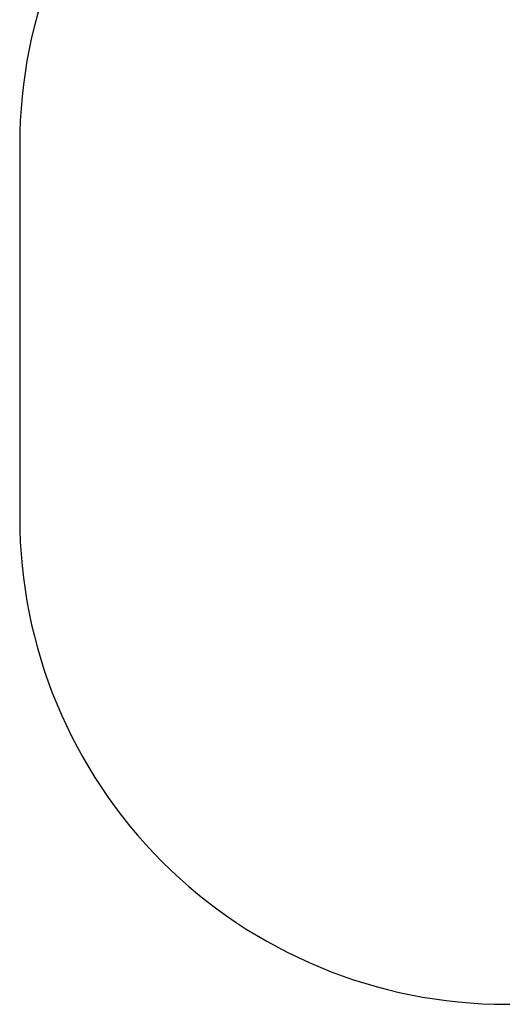
# Model space of a CAD drawing. Units: millimetres. Extents: x -370 to 655, y -43 to 574.
# Drawn here: x -1 to 148, y -43 to 260 of the extents above; entities that cross this region are included whole.
import ezdxf

# ---------------------------------------------------------------- set-up
doc = ezdxf.new("R2010")
doc.units = ezdxf.units.MM
doc.header["$LTSCALE"] = 45
doc.header["$PDSIZE"] = -1
doc.layers.add('VP-DIM', color=7, linetype='Continuous')
doc.layers.add('VP-HIC', color=6, linetype='Continuous')
doc.layers.add('VP-EQ', color=7, linetype='Continuous', true_color=0x8a3492)
doc.dimstyles.get("Standard").update_dxf_attribs({"dimtxt": 14, "dimasz": 15, "dimexe": 20, "dimexo": 50, "dimgap": 20, "dimtad": 0, "dimdec": 0, "dimzin": 0, "dimdsep": 46, "dimtxsty": 'Standard', "dimcen": -0.001, "dimadec": 0, "dimazin": 0, "dimtfac": 1, "dimtdec": 4, "dimtofl": 0, "dimtmove": 0, "dimatfit": 3, "dimfxl": 70, "dimfxlon": 1, "dimtolj": 1, "dimtzin": 0, "dimarcsym": 0})

# ---------------------------------------------------------------- blocks, each defined once
blk = doc.blocks.new('*D8')
at = {"layer": 'Defpoints', "color": 0}
for p in [(469.34, 543.94), (-0.66, 164.44), (469.34, 164.44)]:
    blk.add_point(p, dxfattribs=at)
at = {"layer": 'VP-DIM', "color": 0, "lineweight": -2}
for p, q in [((-0.66, 473.94), (-0.66, 563.94)), ((469.34, 473.94), (469.34, 563.94)), ((14.34, 543.94), (196.84, 543.94)), ((454.34, 543.94), (271.84, 543.94))]:
    blk.add_line(p, q, dxfattribs=at)
at = {"layer": 'VP-DIM', "color": 0}
for points in [[(14.34, 546.44), (14.34, 541.44), (-0.66, 543.94)], [(454.34, 541.44), (454.34, 546.44), (469.34, 543.94)]]:
    blk.add_solid(points, dxfattribs=at)
at = {"layer": 'VP-DIM', "color": 0, "insert": (234.34, 543.94), "char_height": 14, "attachment_point": 5}
blk.add_mtext('\\A1;470', dxfattribs=at)
blk = doc.blocks.new('RB0485_2D')
at = {"layer": 'VP-EQ', "color": 0}
blk.add_lwpolyline([(-0.66, 221.94), (-0.66, 106.94, 0.414214), (149.34, -43.06), (319.34, -43.06, 0.414214), (469.34, 106.94), (469.34, 221.94, 0.414214), (319.34, 371.94), (149.34, 371.94, 0.414214)], format="xyb", close=True, dxfattribs=at)

msp = doc.modelspace()

# ---------------------------------------------------------------- linework, layer by layer
at = {"layer": 'VP-HIC', "color": 6}
msp.add_lwpolyline([(-0.66, 221.94), (-0.66, 106.94, 0.414214), (149.34, -43.06), (319.34, -43.06, 0.414214), (469.34, 106.94), (469.34, 221.94, 0.414214), (319.34, 371.94), (149.34, 371.94, 0.414214)], format="xyb", close=True, dxfattribs=at)

# ---------------------------------------------------------------- block references
at = {"layer": 'VP-EQ', "color": 0}
msp.add_blockref('RB0485_2D', (0, 0), dxfattribs=at)

# ---------------------------------------------------------------- dimensions: what is measured, and where the dimension line sits
at = {"layer": 'VP-DIM', "color": 0}
dim = msp.add_linear_dim(base=(469.34, 543.94), p1=(-0.66, 164.44), p2=(469.34, 164.44), dimstyle='Standard', dxfattribs=at)
dim.commit()
dim.dimension.update_dxf_attribs({"geometry": '*D8', "text_midpoint": (234.34, 543.94)})

doc.saveas('drawing.dxf')
